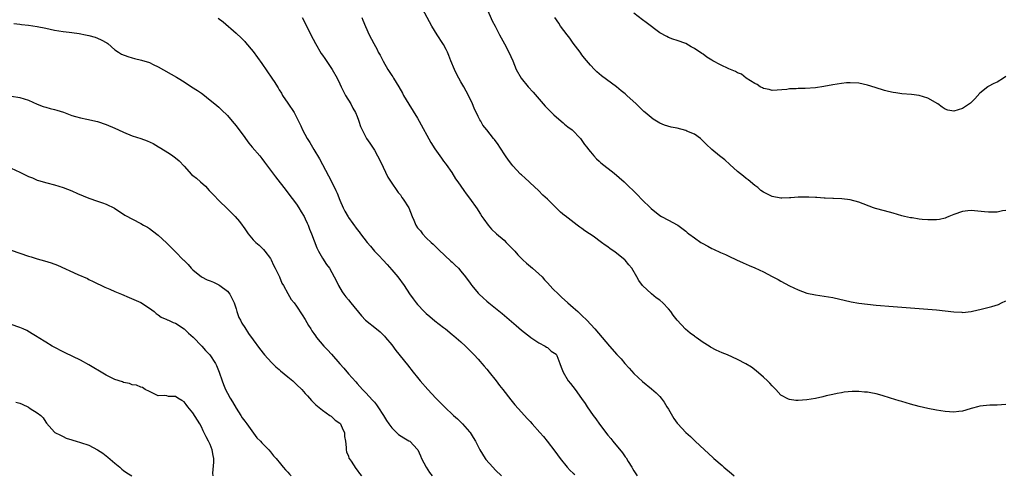
# Model space of a CAD drawing. Units: inches. Extents: x 2568000 to 2571000, y 1503000 to 1506000.
# Drawn here: x 2568931 to 2569159, y 1505747 to 1505852 of the extents above; entities that cross this region are included whole.
import ezdxf

# ---------------------------------------------------------------- set-up
doc = ezdxf.new("R2010")
doc.units = ezdxf.units.IN
doc.header["$MEASUREMENT"] = 0
doc.layers.add('LD25681503_10ft', color=72, linetype='Continuous')

msp = doc.modelspace()

# ---------------------------------------------------------------- linework, layer by layer
at = {"layer": 'LD25681503_10ft'}
for points, elevation in [([(2569159, 1505763.49), (2569157, 1505763.38), (2569155.34, 1505763.34), (2569153, 1505763.13), (2569152.47, 1505763), (2569151.33, 1505762.67), (2569151, 1505762.59), (2569149.81, 1505762.19), (2569149, 1505762), (2569148.13, 1505761.87), (2569147, 1505761.76), (2569145, 1505761.87), (2569143, 1505762.19), (2569141, 1505762.6), (2569139, 1505763.08), (2569137, 1505763.62), (2569135, 1505764.19), (2569134.36, 1505764.36), (2569132.37, 1505765), (2569130.43, 1505765.57), (2569129, 1505765.95), (2569127.78, 1505766.22), (2569127, 1505766.36), (2569126.37, 1505766.37), (2569125, 1505766.54), (2569123.48, 1505766.52), (2569121.67, 1505766.33), (2569121, 1505766.24), (2569119.98, 1505766.02), (2569119, 1505765.84), (2569117.49, 1505765.49), (2569116.73, 1505765.27), (2569115, 1505764.87), (2569113, 1505764.55), (2569111, 1505764.46), (2569110.47, 1505764.47), (2569109, 1505764.68), (2569108.77, 1505764.77), (2569107, 1505765.7), (2569105.83, 1505767), (2569105, 1505767.79), (2569104.44, 1505768.44), (2569103.89, 1505769), (2569103, 1505769.85), (2569101.32, 1505771.32), (2569100.17, 1505772.17), (2569098.92, 1505772.92), (2569097, 1505773.92), (2569094.62, 1505775), (2569093.45, 1505775.45), (2569092.04, 1505776.04), (2569090.75, 1505776.75), (2569090.38, 1505777), (2569089, 1505777.86), (2569087.44, 1505779), (2569087.17, 1505779.17), (2569087, 1505779.31), (2569085.99, 1505779.99), (2569084.92, 1505780.92), (2569083.01, 1505783.01), (2569082.13, 1505784.13), (2569081.57, 1505785), (2569081, 1505785.62), (2569079.68, 1505787), (2569079, 1505787.6), (2569078.18, 1505788.18), (2569077.08, 1505789.08), (2569075.01, 1505791.01), (2569074.15, 1505792.15), (2569073.68, 1505793), (2569072.52, 1505795), (2569071.82, 1505795.82), (2569071, 1505796.87), (2569070.88, 1505797), (2569069.81, 1505797.81), (2569069, 1505798.52), (2569068.37, 1505799), (2569067.53, 1505799.53), (2569067, 1505799.96), (2569066.35, 1505800.35), (2569065.55, 1505801), (2569063.59, 1505802.41), (2569062.74, 1505803), (2569061.67, 1505803.67), (2569061, 1505804.22), (2569060.51, 1505804.51), (2569059.9, 1505805), (2569057.12, 1505807.12), (2569057, 1505807.23), (2569056.01, 1505808.01), (2569055.05, 1505809), (2569053.01, 1505811), (2569051.94, 1505811.94), (2569050.94, 1505813), (2569049, 1505814.77), (2569048.77, 1505815), (2569047.83, 1505815.83), (2569047, 1505816.61), (2569046.8, 1505816.8), (2569045, 1505818.72), (2569044.77, 1505819), (2569044, 1505820), (2569043.3, 1505821), (2569041.98, 1505823), (2569041.62, 1505823.62), (2569040.77, 1505824.77), (2569040.57, 1505825), (2569038.97, 1505827), (2569038.11, 1505828.11), (2569037.59, 1505829), (2569037.36, 1505829.36), (2569037, 1505830.08), (2569036.07, 1505832.07), (2569035.68, 1505833), (2569034.79, 1505835), (2569033.72, 1505837), (2569033, 1505838.15), (2569032.53, 1505839), (2569032, 1505840), (2569031.52, 1505841), (2569030.7, 1505843), (2569030.23, 1505844.23), (2569029.88, 1505845), (2569029.6, 1505845.6), (2569029, 1505846.73), (2569028.85, 1505847), (2569027.55, 1505849), (2569026.3, 1505851), (2569024.12, 1505855)], 10390), ([(2569039, 1505855.08), (2569040.25, 1505852.25), (2569040.92, 1505851), (2569041.96, 1505849), (2569042.29, 1505848.29), (2569043.09, 1505846.91), (2569044.06, 1505845), (2569045, 1505843), (2569045.82, 1505841), (2569046.94, 1505839), (2569048.56, 1505837), (2569049.71, 1505835.71), (2569052.51, 1505832.51), (2569053.47, 1505831.47), (2569054.46, 1505830.46), (2569056.2, 1505829), (2569056.62, 1505828.62), (2569057, 1505828.33), (2569057.72, 1505827.72), (2569058.7, 1505827), (2569060.67, 1505825), (2569060.81, 1505824.81), (2569061, 1505824.58), (2569061.62, 1505823.62), (2569062.16, 1505823), (2569062.49, 1505822.49), (2569063, 1505821.91), (2569063.73, 1505821), (2569064.33, 1505820.33), (2569065, 1505819.77), (2569065.4, 1505819.39), (2569068.45, 1505817), (2569070.75, 1505815), (2569073.91, 1505811.91), (2569074.77, 1505811), (2569077, 1505808.81), (2569079, 1505807.21), (2569079.41, 1505807), (2569081, 1505806.1), (2569083, 1505805.09), (2569083.14, 1505805), (2569085, 1505803.6), (2569085.31, 1505803.31), (2569085.72, 1505803), (2569087, 1505802.05), (2569088.48, 1505801), (2569088.8, 1505800.8), (2569090.09, 1505800.09), (2569091, 1505799.6), (2569091.42, 1505799.42), (2569093, 1505798.66), (2569094.17, 1505798.17), (2569095, 1505797.78), (2569096.77, 1505797), (2569098.27, 1505796.27), (2569099, 1505795.97), (2569099.65, 1505795.65), (2569101, 1505795.12), (2569103, 1505794.16), (2569105, 1505793.14), (2569106.38, 1505792.38), (2569107, 1505792.06), (2569109, 1505790.98), (2569111, 1505790), (2569113, 1505789.29), (2569115, 1505788.88), (2569117, 1505788.59), (2569119, 1505788.25), (2569123.28, 1505787.28), (2569125, 1505786.97), (2569127, 1505786.7), (2569129, 1505786.5), (2569133, 1505786.17), (2569141, 1505785.58), (2569143, 1505785.4), (2569147, 1505784.92), (2569148.83, 1505784.83), (2569149, 1505784.81), (2569151, 1505785), (2569152.6, 1505785.4), (2569153, 1505785.47), (2569154.21, 1505785.79), (2569155.82, 1505786.19), (2569157.33, 1505786.67), (2569158.05, 1505787), (2569159, 1505787.51)], 10380), ([(2568976.88, 1505852.88), (2568978, 1505852), (2568981, 1505849.4), (2568982.23, 1505848.23), (2568983, 1505847.47), (2568983.22, 1505847.22), (2568985, 1505845.13), (2568987, 1505842.4), (2568989.29, 1505839), (2568989.95, 1505837.95), (2568990.57, 1505837), (2568990.72, 1505836.72), (2568991, 1505836.3), (2568991.48, 1505835.48), (2568991.78, 1505835), (2568993, 1505833.2), (2568994.42, 1505831), (2568995, 1505829.92), (2568995.96, 1505827.96), (2568996.37, 1505827), (2568997.45, 1505825), (2568998.06, 1505824.06), (2568998.66, 1505823), (2568999, 1505822.46), (2569000.28, 1505820.28), (2569002.41, 1505816.41), (2569003.08, 1505815.08), (2569004.06, 1505813), (2569004.36, 1505812.36), (2569005, 1505810.77), (2569005.8, 1505809), (2569006.2, 1505808.2), (2569006.9, 1505806.9), (2569007, 1505806.75), (2569009, 1505803.96), (2569009.45, 1505803.45), (2569009.75, 1505803), (2569011.29, 1505801), (2569012.09, 1505800.09), (2569012.99, 1505799), (2569013.99, 1505797.99), (2569015, 1505796.88), (2569015.92, 1505795.92), (2569017, 1505794.66), (2569018.39, 1505793), (2569019.87, 1505791), (2569021.11, 1505789.11), (2569021.93, 1505787.93), (2569022.66, 1505787), (2569023, 1505786.61), (2569024.5, 1505785), (2569025, 1505784.52), (2569025.82, 1505783.82), (2569027, 1505782.85), (2569029, 1505781.3), (2569029.42, 1505781), (2569031, 1505779.71), (2569031.37, 1505779.37), (2569033, 1505777.98), (2569034.04, 1505777), (2569034.52, 1505776.52), (2569035, 1505776.09), (2569035.53, 1505775.53), (2569036.08, 1505775), (2569037, 1505773.99), (2569037.46, 1505773.46), (2569037.88, 1505773), (2569038.37, 1505772.37), (2569039, 1505771.66), (2569039.55, 1505771), (2569041.15, 1505769), (2569041.93, 1505767.93), (2569042.68, 1505767), (2569044.55, 1505764.55), (2569045.45, 1505763.45), (2569047, 1505761.71), (2569048.3, 1505760.3), (2569049, 1505759.58), (2569049.52, 1505759), (2569051.28, 1505757), (2569052.07, 1505756.07), (2569052.96, 1505755), (2569054.71, 1505752.71), (2569055.96, 1505751), (2569057.59, 1505749), (2569058.28, 1505748.28), (2569059, 1505747.63), (2569059.32, 1505747.32)], 10420), ([(2568996.33, 1505853), (2568997.23, 1505851.23), (2568998.29, 1505849), (2568999.35, 1505847), (2569000.71, 1505844.71), (2569001, 1505844.3), (2569001.51, 1505843.51), (2569003.22, 1505841), (2569004.36, 1505839), (2569005, 1505837.69), (2569005.32, 1505837), (2569006.32, 1505835), (2569007.53, 1505833), (2569008.05, 1505832.05), (2569008.66, 1505831), (2569009, 1505830.1), (2569009.29, 1505829.29), (2569009.42, 1505829), (2569009.78, 1505827.78), (2569010.14, 1505827), (2569011, 1505825.36), (2569011.21, 1505825), (2569011.92, 1505823.92), (2569012.58, 1505823), (2569013, 1505822.32), (2569013.75, 1505821), (2569014.17, 1505820.17), (2569015, 1505818.38), (2569016.11, 1505816.11), (2569017, 1505814.71), (2569018.17, 1505813), (2569018.51, 1505812.51), (2569019, 1505811.96), (2569019.38, 1505811.38), (2569019.69, 1505811), (2569020.96, 1505809), (2569021.74, 1505807), (2569022.13, 1505806.13), (2569022.6, 1505805), (2569023, 1505804.4), (2569023.63, 1505803.63), (2569024.11, 1505803), (2569025, 1505802.06), (2569026.13, 1505801), (2569026.59, 1505800.59), (2569027, 1505800.18), (2569028.21, 1505799), (2569029, 1505798.28), (2569029.63, 1505797.63), (2569030.38, 1505797), (2569030.69, 1505796.69), (2569031, 1505796.44), (2569031.69, 1505795.69), (2569032.44, 1505795), (2569033, 1505794.37), (2569034.08, 1505793), (2569034.46, 1505792.46), (2569035, 1505791.78), (2569035.32, 1505791.32), (2569035.57, 1505791), (2569037, 1505789.28), (2569037.26, 1505789), (2569038.16, 1505788.16), (2569039, 1505787.41), (2569039.49, 1505787), (2569041, 1505785.82), (2569042.56, 1505784.56), (2569043.63, 1505783.63), (2569045.75, 1505781.75), (2569047, 1505780.69), (2569049.07, 1505779.07), (2569049.19, 1505779), (2569051, 1505777.75), (2569052.47, 1505777), (2569052.8, 1505776.8), (2569053, 1505776.66), (2569053.86, 1505775.86), (2569055, 1505775.13), (2569055.11, 1505775), (2569055.2, 1505774.8), (2569055.91, 1505773), (2569056.16, 1505772.16), (2569056.62, 1505771), (2569057.82, 1505769), (2569058.33, 1505768.33), (2569059.4, 1505767), (2569060.92, 1505764.92), (2569061.74, 1505763.74), (2569062.22, 1505763), (2569063.59, 1505761), (2569064.21, 1505760.21), (2569065.02, 1505758.98), (2569067, 1505756.4), (2569067.66, 1505755.66), (2569068.14, 1505755), (2569070.36, 1505752.36), (2569071, 1505751.42), (2569071.19, 1505751.19), (2569071.7, 1505750.3), (2569072.51, 1505749), (2569072.71, 1505748.71), (2569073, 1505748.14), (2569073.47, 1505747.47), (2569073.74, 1505747)], 10410), ([(2569010.09, 1505853), (2569010.35, 1505852.35), (2569010.94, 1505850.94), (2569011.81, 1505849), (2569012.85, 1505847), (2569013.61, 1505845.61), (2569013.91, 1505845), (2569014.31, 1505844.31), (2569015, 1505842.89), (2569016.13, 1505841), (2569017, 1505839.58), (2569017.25, 1505839.25), (2569017.42, 1505839), (2569018.02, 1505837.98), (2569018.63, 1505837), (2569019.48, 1505835.48), (2569019.7, 1505835), (2569020.95, 1505832.95), (2569023, 1505829.69), (2569023.39, 1505829), (2569026.08, 1505824.08), (2569027, 1505822.65), (2569028.15, 1505821), (2569028.49, 1505820.49), (2569029, 1505819.8), (2569029.33, 1505819.33), (2569029.6, 1505819), (2569030.88, 1505817.12), (2569031.73, 1505815.73), (2569032.27, 1505815), (2569033.65, 1505813), (2569034.22, 1505812.22), (2569035, 1505811.2), (2569036.76, 1505808.76), (2569037, 1505808.39), (2569037.53, 1505807.53), (2569037.88, 1505807), (2569038.33, 1505806.33), (2569039.29, 1505805), (2569040.07, 1505804.07), (2569041.2, 1505803), (2569043, 1505801.48), (2569043.5, 1505801), (2569044.23, 1505800.23), (2569045.23, 1505799.23), (2569045.45, 1505799), (2569046.14, 1505798.13), (2569047, 1505797.29), (2569047.32, 1505797), (2569048.16, 1505796.16), (2569049.58, 1505795), (2569051, 1505793.7), (2569051.79, 1505793), (2569052.37, 1505792.37), (2569053, 1505791.67), (2569054.29, 1505790.29), (2569055.55, 1505789), (2569056.3, 1505788.3), (2569057.74, 1505787), (2569059, 1505785.92), (2569060.03, 1505785), (2569061, 1505784.09), (2569062.11, 1505783), (2569063.94, 1505781), (2569067.34, 1505777), (2569069.1, 1505775.1), (2569070.04, 1505774.04), (2569070.91, 1505773), (2569071.89, 1505771.89), (2569073, 1505770.66), (2569075, 1505768.82), (2569077.12, 1505767.12), (2569078.19, 1505766.19), (2569079, 1505765.34), (2569079.3, 1505765), (2569080.03, 1505764.03), (2569080.66, 1505763), (2569081, 1505762.4), (2569082.28, 1505760.28), (2569083, 1505759.2), (2569083.17, 1505759), (2569085.01, 1505757), (2569086.07, 1505756.07), (2569087.16, 1505755), (2569089.31, 1505753), (2569091.25, 1505751.25), (2569091.52, 1505751), (2569093.39, 1505749.39), (2569093.81, 1505749), (2569095.55, 1505747.55), (2569096.17, 1505747)], 10400), ([(2569159, 1505808.39), (2569158.26, 1505808.26), (2569157, 1505807.97), (2569156, 1505808), (2569155, 1505807.97), (2569154.1, 1505808.1), (2569151, 1505808.36), (2569150.27, 1505808.27), (2569149, 1505808.14), (2569147, 1505807.44), (2569145.85, 1505807), (2569145.29, 1505806.72), (2569145, 1505806.61), (2569143.71, 1505806.29), (2569143, 1505806.18), (2569142.21, 1505806.21), (2569141, 1505806.19), (2569139.68, 1505806.32), (2569139, 1505806.4), (2569137.36, 1505806.64), (2569137, 1505806.7), (2569135.58, 1505807), (2569135, 1505807.14), (2569133, 1505807.74), (2569131, 1505808.3), (2569128.87, 1505808.87), (2569128.44, 1505809), (2569125, 1505810.27), (2569123, 1505810.8), (2569121.06, 1505811.06), (2569119.17, 1505811.17), (2569119, 1505811.15), (2569117.25, 1505811.25), (2569117, 1505811.23), (2569115.35, 1505811.35), (2569115, 1505811.34), (2569113.43, 1505811.43), (2569111.44, 1505811.44), (2569111, 1505811.45), (2569109.31, 1505811.31), (2569109, 1505811.32), (2569107.23, 1505811.23), (2569107, 1505811.24), (2569105, 1505811.62), (2569104.1, 1505812.1), (2569103, 1505812.59), (2569102.38, 1505813), (2569101.66, 1505813.66), (2569101, 1505814.17), (2569099.44, 1505815.44), (2569099, 1505815.75), (2569098.33, 1505816.33), (2569097, 1505817.36), (2569095.22, 1505819), (2569094.05, 1505820.05), (2569092.8, 1505821), (2569091, 1505822.44), (2569089.73, 1505823.73), (2569089, 1505824.41), (2569088.72, 1505824.72), (2569088.39, 1505825), (2569087, 1505826), (2569085.25, 1505826.75), (2569085, 1505826.88), (2569083, 1505827.39), (2569081.63, 1505827.63), (2569080.1, 1505828.1), (2569079, 1505828.58), (2569077.49, 1505829.49), (2569077, 1505829.84), (2569075.65, 1505831), (2569075.29, 1505831.29), (2569075, 1505831.56), (2569074.27, 1505832.27), (2569073.56, 1505833), (2569071.41, 1505835), (2569071, 1505835.35), (2569070.06, 1505836.06), (2569069, 1505836.99), (2569065.5, 1505839.5), (2569065, 1505840), (2569064.44, 1505840.44), (2569063.91, 1505841), (2569063, 1505842), (2569061.58, 1505843.58), (2569061, 1505844.4), (2569060.74, 1505844.74), (2569060.58, 1505845), (2569059, 1505847.1), (2569058.2, 1505848.19), (2569057.55, 1505849), (2569056.07, 1505851), (2569055.68, 1505851.68), (2569054.73, 1505853)], 10370), ([(2569159, 1505839.33), (2569158.5, 1505839), (2569157, 1505838.08), (2569156.25, 1505837.75), (2569154.93, 1505837.07), (2569154.83, 1505837), (2569153, 1505835.51), (2569151.83, 1505834.17), (2569151, 1505833.31), (2569150.83, 1505833.17), (2569149, 1505831.93), (2569147, 1505831.33), (2569145.61, 1505831.61), (2569145, 1505831.8), (2569144.28, 1505832.28), (2569143.27, 1505833), (2569141, 1505834.36), (2569139.01, 1505835), (2569137.23, 1505835.23), (2569135, 1505835.38), (2569133.55, 1505835.55), (2569133, 1505835.63), (2569131.88, 1505835.88), (2569131, 1505836.11), (2569128.82, 1505836.82), (2569127, 1505837.38), (2569125, 1505837.81), (2569123, 1505837.93), (2569122.14, 1505837.86), (2569121, 1505837.76), (2569119, 1505837.43), (2569116.96, 1505837.04), (2569115, 1505836.76), (2569112.6, 1505836.6), (2569111, 1505836.57), (2569110.52, 1505836.52), (2569109, 1505836.5), (2569108.38, 1505836.38), (2569105, 1505836.11), (2569104.32, 1505836.32), (2569103, 1505836.55), (2569102.74, 1505836.74), (2569102.25, 1505837), (2569101.51, 1505837.51), (2569101, 1505837.71), (2569099, 1505839.01), (2569097.86, 1505839.86), (2569097, 1505840.19), (2569096.48, 1505840.49), (2569095, 1505841.12), (2569093, 1505842.08), (2569091.24, 1505843), (2569091, 1505843.17), (2569089.86, 1505843.86), (2569089, 1505844.53), (2569088.7, 1505844.7), (2569087, 1505845.87), (2569086.25, 1505846.25), (2569085, 1505846.99), (2569083, 1505847.72), (2569082.02, 1505848.02), (2569081, 1505848.39), (2569080.59, 1505848.59), (2569079, 1505849.49), (2569075.87, 1505851.87), (2569075, 1505852.46), (2569073, 1505853.99)], 10360), ([(2568929.61, 1505851.61), (2568931, 1505851.47), (2568931.39, 1505851.39), (2568933, 1505851.2), (2568935, 1505850.9), (2568937, 1505850.5), (2568939, 1505850.07), (2568941, 1505849.75), (2568942.4, 1505849.6), (2568943, 1505849.5), (2568944.73, 1505849.27), (2568946.22, 1505849), (2568947, 1505848.83), (2568948.42, 1505848.42), (2568949, 1505848.23), (2568949.85, 1505847.85), (2568951.14, 1505847.14), (2568951.32, 1505847), (2568953, 1505845.56), (2568953.8, 1505845), (2568954.55, 1505844.55), (2568955.96, 1505843.96), (2568957, 1505843.7), (2568957.54, 1505843.54), (2568959.17, 1505843.17), (2568961, 1505842.56), (2568961.87, 1505842.13), (2568963, 1505841.61), (2568967.24, 1505839.24), (2568967.61, 1505839), (2568969, 1505838.16), (2568970.73, 1505837), (2568972.11, 1505836.11), (2568973, 1505835.47), (2568973.29, 1505835.29), (2568975, 1505833.88), (2568976.11, 1505833), (2568977, 1505832.24), (2568977.66, 1505831.66), (2568979, 1505830.37), (2568980.13, 1505829), (2568981, 1505827.97), (2568981.41, 1505827.41), (2568981.74, 1505827), (2568983, 1505825.25), (2568983.21, 1505825), (2568983.96, 1505823.96), (2568984.76, 1505823), (2568986.47, 1505821), (2568986.73, 1505820.73), (2568987, 1505820.38), (2568987.58, 1505819.58), (2568989, 1505817.73), (2568990.16, 1505816.16), (2568992.57, 1505813), (2568993, 1505812.46), (2568995, 1505809.81), (2568995.54, 1505809), (2568996.09, 1505808.09), (2568996.73, 1505807), (2568997, 1505806.47), (2568997.45, 1505805.45), (2568997.66, 1505805), (2568998.03, 1505804.03), (2568998.47, 1505803), (2568999.72, 1505799.72), (2569000.08, 1505799), (2569001, 1505797.31), (2569001.91, 1505795.91), (2569002.58, 1505795), (2569003.71, 1505793), (2569004.16, 1505792.15), (2569004.71, 1505791), (2569005.57, 1505789.57), (2569005.94, 1505789), (2569006.41, 1505788.41), (2569007, 1505787.69), (2569007.54, 1505787), (2569010.01, 1505784.01), (2569010.98, 1505783), (2569013.51, 1505781), (2569014.31, 1505780.31), (2569015, 1505779.64), (2569015.31, 1505779.31), (2569015.58, 1505779), (2569017, 1505777.27), (2569017.99, 1505775.99), (2569020.66, 1505772.66), (2569021.97, 1505771), (2569023, 1505769.72), (2569023.61, 1505769), (2569025.38, 1505767), (2569027.23, 1505765), (2569029.18, 1505763), (2569031.3, 1505761), (2569032.19, 1505760.19), (2569033.2, 1505759.2), (2569033.4, 1505759), (2569035, 1505757.18), (2569035.15, 1505757), (2569035.87, 1505755.87), (2569036.39, 1505755), (2569037.41, 1505753), (2569037.99, 1505751.99), (2569038.65, 1505751), (2569038.8, 1505750.8), (2569040.38, 1505749), (2569041, 1505748.34), (2569042.38, 1505747)], 10430), ([(2568927.15, 1505835.15), (2568931, 1505834.52), (2568933, 1505833.89), (2568934.99, 1505832.99), (2568936.43, 1505832.43), (2568937, 1505832.23), (2568937.99, 1505831.99), (2568939, 1505831.7), (2568939.57, 1505831.57), (2568941.09, 1505831.09), (2568943, 1505830.36), (2568943.89, 1505830.11), (2568945, 1505829.77), (2568946.53, 1505829.47), (2568949, 1505828.93), (2568951, 1505828.28), (2568953, 1505827.41), (2568953.82, 1505827), (2568955, 1505826.48), (2568957, 1505825.67), (2568958.99, 1505824.99), (2568960.47, 1505824.47), (2568961.85, 1505823.85), (2568963.09, 1505823.09), (2568963.23, 1505823), (2568965.59, 1505821.59), (2568966.37, 1505821), (2568967, 1505820.56), (2568967.87, 1505819.87), (2568969, 1505818.59), (2568970.72, 1505816.72), (2568971, 1505816.47), (2568971.83, 1505815.83), (2568972.75, 1505815), (2568973.96, 1505813.96), (2568974.82, 1505813), (2568975.9, 1505811.9), (2568977, 1505810.68), (2568979, 1505808.73), (2568979.91, 1505807.91), (2568980.77, 1505807), (2568981.82, 1505805.82), (2568982.4, 1505805), (2568982.67, 1505804.67), (2568983, 1505804.12), (2568983.84, 1505803), (2568985, 1505801.57), (2568985.61, 1505801), (2568986.36, 1505800.36), (2568987, 1505799.73), (2568987.34, 1505799.34), (2568987.66, 1505799), (2568989, 1505797.26), (2568989.13, 1505797), (2568989.69, 1505795.69), (2568990.08, 1505795), (2568991, 1505793.21), (2568991.09, 1505793), (2568991.59, 1505791.59), (2568991.97, 1505791), (2568993, 1505789.19), (2568993.77, 1505787.77), (2568994.43, 1505787), (2568995, 1505786.23), (2568996.27, 1505784.27), (2568997, 1505783.19), (2568997.78, 1505781.78), (2568998.27, 1505781), (2568998.56, 1505780.56), (2568999, 1505779.94), (2568999.35, 1505779.35), (2568999.61, 1505779), (2569001.32, 1505777), (2569002.14, 1505776.14), (2569003.11, 1505775.11), (2569005, 1505772.89), (2569005.91, 1505771.91), (2569007, 1505770.58), (2569008.73, 1505768.73), (2569009, 1505768.4), (2569010.24, 1505767), (2569011, 1505766.21), (2569012.54, 1505764.54), (2569013, 1505764.01), (2569013.45, 1505763.45), (2569013.79, 1505763), (2569015.1, 1505761), (2569015.77, 1505759.77), (2569016.32, 1505759), (2569017, 1505758.08), (2569018.11, 1505757), (2569018.57, 1505756.57), (2569019.78, 1505755.78), (2569021, 1505755.1), (2569021.16, 1505755), (2569023, 1505753.11), (2569023.08, 1505753), (2569023.67, 1505751.67), (2569023.92, 1505751), (2569024.94, 1505749), (2569025.78, 1505747.78), (2569026.33, 1505747)], 10440), ([(2568929, 1505818.19), (2568931, 1505817.25), (2568933, 1505816.24), (2568933.92, 1505815.92), (2568935, 1505815.41), (2568935.34, 1505815.34), (2568937.25, 1505814.75), (2568939, 1505814.31), (2568940.02, 1505813.98), (2568941, 1505813.68), (2568943, 1505812.93), (2568944.34, 1505812.33), (2568947, 1505811.23), (2568949, 1505810.51), (2568950.16, 1505810.16), (2568951, 1505809.81), (2568952.91, 1505808.91), (2568955.28, 1505807.28), (2568959, 1505805.37), (2568959.62, 1505805), (2568960.53, 1505804.53), (2568961, 1505804.17), (2568961.7, 1505803.7), (2568963, 1505802.66), (2568964.92, 1505800.92), (2568966.82, 1505799), (2568967, 1505798.84), (2568968.78, 1505797), (2568968.9, 1505796.9), (2568969.9, 1505795.9), (2568970.61, 1505795), (2568971, 1505794.62), (2568973, 1505793.01), (2568974.36, 1505792.36), (2568975, 1505792.1), (2568975.76, 1505791.76), (2568977, 1505791.18), (2568977.28, 1505791), (2568979, 1505789.7), (2568979.6, 1505789), (2568980.07, 1505788.07), (2568980.57, 1505787), (2568981, 1505785.6), (2568981.17, 1505785), (2568981.65, 1505783.65), (2568982, 1505783), (2568982.33, 1505782.33), (2568983, 1505781.35), (2568983.9, 1505779.9), (2568985, 1505778.43), (2568986.44, 1505776.44), (2568987.61, 1505775), (2568989.23, 1505773.23), (2568990.23, 1505772.23), (2568991, 1505771.61), (2568991.32, 1505771.32), (2568993, 1505769.92), (2568994.16, 1505769), (2568995, 1505768.16), (2568996.24, 1505767), (2568997, 1505766.05), (2568997.5, 1505765.5), (2568998.02, 1505765), (2568998.46, 1505764.46), (2568999, 1505763.93), (2568999.42, 1505763.42), (2569001, 1505762.17), (2569002.69, 1505761), (2569002.86, 1505760.86), (2569003, 1505760.81), (2569003.92, 1505759.92), (2569005, 1505759.22), (2569005.18, 1505759), (2569005.72, 1505757.72), (2569006.06, 1505757), (2569006.11, 1505756.11), (2569006.29, 1505755), (2569006.45, 1505753.55), (2569006.45, 1505753), (2569006.58, 1505752.58), (2569007, 1505751.54), (2569007.12, 1505751.12), (2569007.19, 1505751), (2569007.63, 1505750.37), (2569008.71, 1505748.71), (2569009, 1505748.34), (2569009.54, 1505747.54), (2569010.02, 1505747)], 10450), ([(2568929, 1505799.17), (2568931, 1505798.51), (2568933, 1505797.82), (2568933.63, 1505797.63), (2568935, 1505797.19), (2568936.71, 1505796.71), (2568938.23, 1505796.23), (2568939.69, 1505795.69), (2568944.43, 1505793.57), (2568946.62, 1505792.62), (2568947, 1505792.42), (2568947.98, 1505791.98), (2568950.67, 1505790.67), (2568951.8, 1505790.2), (2568953, 1505789.66), (2568954.53, 1505789), (2568956.28, 1505788.28), (2568959, 1505787.06), (2568961, 1505785.77), (2568962.05, 1505785), (2568962.53, 1505784.53), (2568963, 1505784.28), (2568963.69, 1505783.69), (2568965, 1505783.19), (2568965.11, 1505783.11), (2568965.37, 1505783), (2568966.45, 1505782.45), (2568967, 1505782.33), (2568969, 1505780.98), (2568970.02, 1505780.02), (2568971.07, 1505779.07), (2568973.12, 1505777), (2568973.98, 1505775.98), (2568974.94, 1505775), (2568976.29, 1505773), (2568976.49, 1505772.49), (2568977.14, 1505771), (2568977.81, 1505769), (2568978.14, 1505768.14), (2568978.59, 1505767), (2568979, 1505766.13), (2568979.63, 1505765), (2568980.15, 1505764.15), (2568981, 1505762.64), (2568982.13, 1505761), (2568982.46, 1505760.46), (2568983, 1505759.69), (2568983.53, 1505759), (2568985.83, 1505755.83), (2568986.67, 1505755), (2568987, 1505754.62), (2568988.59, 1505753), (2568989, 1505752.54), (2568989.66, 1505751.66), (2568990.29, 1505751), (2568990.61, 1505750.61), (2568991, 1505750.17), (2568991.94, 1505749), (2568992.43, 1505748.43), (2568993, 1505747.83), (2568993.38, 1505747.38), (2568993.77, 1505747)], 10460), ([(2568975.73, 1505747), (2568975.66, 1505747.66), (2568975.86, 1505750.14), (2568975.85, 1505751), (2568975.71, 1505751.71), (2568975.5, 1505753), (2568975, 1505754.26), (2568974.64, 1505755), (2568974.06, 1505756.06), (2568973.44, 1505757.44), (2568973, 1505758.34), (2568972.61, 1505759), (2568971, 1505761.56), (2568969.85, 1505763), (2568969.5, 1505763.5), (2568969, 1505764.14), (2568968.47, 1505764.47), (2568967.56, 1505765), (2568967, 1505765.39), (2568965.39, 1505765.39), (2568965, 1505765.48), (2568964.41, 1505765.59), (2568963, 1505765.54), (2568961, 1505766.48), (2568959.99, 1505767), (2568959.4, 1505767.4), (2568959, 1505767.51), (2568957.98, 1505767.98), (2568957, 1505768.08), (2568956.37, 1505768.37), (2568955, 1505768.58), (2568954.72, 1505768.72), (2568953, 1505769.3), (2568951, 1505770.3), (2568950.55, 1505770.55), (2568947, 1505772.67), (2568945, 1505773.75), (2568941.47, 1505775.47), (2568938.51, 1505777), (2568937, 1505777.96), (2568935.21, 1505779), (2568935, 1505779.15), (2568933.86, 1505779.86), (2568932.59, 1505780.59), (2568931.74, 1505781), (2568931, 1505781.34), (2568929, 1505782.04)], 10470), ([(2568930.08, 1505764.08), (2568931, 1505763.8), (2568931.58, 1505763.58), (2568933, 1505762.88), (2568933.4, 1505762.6), (2568935, 1505761.6), (2568935.85, 1505761), (2568936.42, 1505760.42), (2568937, 1505759.4), (2568937.21, 1505759.21), (2568939, 1505757.09), (2568939.12, 1505757), (2568940.38, 1505756.38), (2568941, 1505756.11), (2568941.75, 1505755.75), (2568943, 1505755.37), (2568943.25, 1505755.25), (2568944, 1505755), (2568945, 1505754.75), (2568947, 1505754.08), (2568949, 1505753.05), (2568950.22, 1505752.22), (2568951, 1505751.62), (2568951.37, 1505751.36), (2568953, 1505749.92), (2568954.1, 1505749), (2568954.57, 1505748.57), (2568955, 1505748.28), (2568955.73, 1505747.73), (2568956.92, 1505747)], 10480)]:
    msp.add_lwpolyline(points, dxfattribs=dict(at, elevation=elevation))

doc.saveas('drawing.dxf')
